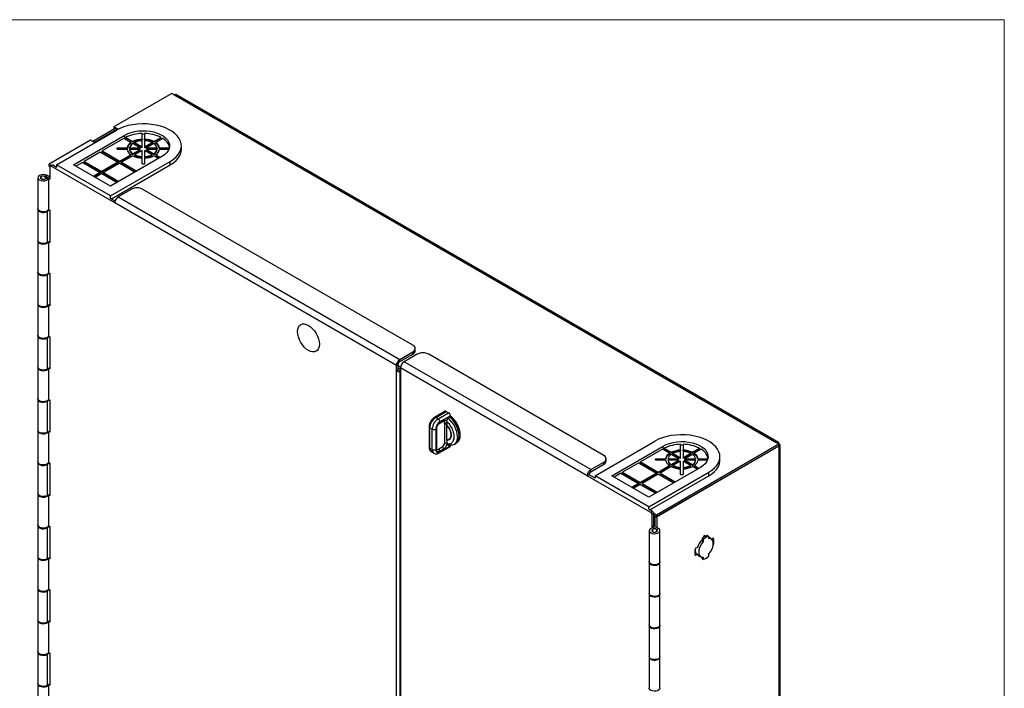
# Paper-space layout 'ECX-06WM' of a CAD drawing. Units: inches. Extents: x 2.6 to 85, y 1.7 to 65.5.
# Drawn here: x 61.8 to 85, y 49.7 to 65.5 of the extents above; entities that cross this region are included whole.
import ezdxf

# ---------------------------------------------------------------- set-up
doc = ezdxf.new("R2010")
doc.units = ezdxf.units.IN
doc.header["$MEASUREMENT"] = 0

psp = doc.layouts.new('ECX-06WM')

# ---------------------------------------------------------------- linework, layer by layer
at = {"color": 7, "linetype": 'Continuous', "lineweight": 18, "ltscale": 8}
for p in [(2.639, 65.537), (85.039, 3.137)]:
    psp.add_line(p, (85.039, 65.537), dxfattribs=at)
at = {"color": 7, "linetype": 'Continuous', "lineweight": 25, "ltscale": 8}
for p, q in [((65.353, 63.794), (63.983, 63.003)), ((65.4, 63.766), (65.353, 63.794)), ((65.4, 63.766), (79.662, 55.533)), ((79.699, 55.542), (65.452, 63.766)), ((62.629, 62.105), (64.044, 62.921)), ((63.484, 62.664), (64.015, 62.97)), ((63.527, 62.64), (64.057, 62.946)), ((64.082, 62.946), (63.53, 62.627)), ((64.082, 62.946), (63.983, 63.003)), ((63.983, 63.003), (63.983, 62.954)), ((63.985, 62.953), (63.983, 62.954)), ((64.057, 62.946), (64.015, 62.97)), ((64.057, 62.946), (64.057, 62.932)), ((63.431, 62.685), (62.454, 62.121)), ((63.025, 62.105), (64.242, 62.807)), ((63.53, 62.627), (63.431, 62.685)), ((63.484, 62.66), (63.479, 62.657)), ((63.484, 62.654), (63.484, 62.664)), ((63.527, 62.64), (63.484, 62.664)), ((63.527, 62.63), (63.527, 62.64)), ((64.242, 62.742), (63.705, 62.432)), ((64.387, 62.634), (64.221, 62.729)), ((64.242, 62.742), (64.242, 62.807)), ((64.263, 62.733), (64.263, 62.754)), ((64.263, 62.754), (64.429, 62.658)), ((64.429, 62.638), (64.263, 62.733)), ((64.387, 62.634), (64.387, 62.613)), ((64.429, 62.638), (64.429, 62.658)), ((64.472, 62.634), (64.65, 62.53)), ((64.472, 62.613), (64.472, 62.634)), ((64.65, 62.711), (64.65, 62.846)), ((64.65, 62.711), (64.65, 62.691)), ((64.65, 62.53), (64.65, 62.676)), ((64.71, 62.846), (64.71, 62.711)), ((64.71, 62.691), (64.71, 62.711)), ((64.71, 62.676), (64.71, 62.53)), ((64.71, 62.53), (64.889, 62.634)), ((64.889, 62.634), (64.889, 62.613)), ((64.931, 62.658), (65.097, 62.754)), ((65.097, 62.733), (64.931, 62.638)), ((64.931, 62.658), (64.931, 62.638)), ((65.139, 62.729), (64.974, 62.634)), ((64.974, 62.613), (64.974, 62.634)), ((65.097, 62.754), (65.097, 62.733)), ((63.662, 62.407), (63.28, 62.187)), ((63.662, 62.407), (64.08, 62.167)), ((63.68, 62.397), (63.705, 62.411)), ((63.705, 62.411), (63.705, 62.432)), ((63.705, 62.432), (64.122, 62.191)), ((64.122, 62.171), (63.705, 62.411)), ((64.061, 62.506), (64.295, 62.506)), ((64.061, 62.486), (64.061, 62.506)), ((64.295, 62.486), (64.061, 62.486)), ((64.295, 62.471), (64.061, 62.471)), ((64.295, 62.486), (64.295, 62.506)), ((64.355, 62.506), (64.608, 62.506)), ((64.355, 62.486), (64.355, 62.506)), ((64.608, 62.486), (64.355, 62.486)), ((64.608, 62.471), (64.355, 62.471)), ((64.355, 62.471), (64.355, 62.451)), ((64.608, 62.506), (64.429, 62.609)), ((64.429, 62.368), (64.608, 62.471)), ((64.608, 62.451), (64.429, 62.348)), ((64.65, 62.51), (64.472, 62.613)), ((64.65, 62.447), (64.472, 62.344)), ((64.608, 62.486), (64.608, 62.506)), ((64.608, 62.451), (64.608, 62.471)), ((64.65, 62.51), (64.65, 62.53)), ((64.65, 62.301), (64.65, 62.447)), ((64.889, 62.613), (64.71, 62.51)), ((64.71, 62.53), (64.71, 62.51)), ((64.889, 62.344), (64.71, 62.447)), ((64.71, 62.447), (64.71, 62.301)), ((64.931, 62.609), (64.753, 62.506)), ((64.753, 62.486), (64.753, 62.506)), ((64.753, 62.506), (65.005, 62.506)), ((65.005, 62.486), (64.753, 62.486)), ((64.753, 62.451), (64.753, 62.471)), ((64.753, 62.471), (64.931, 62.368)), ((65.005, 62.471), (64.753, 62.471)), ((64.931, 62.348), (64.753, 62.451)), ((65.005, 62.506), (65.005, 62.486)), ((65.005, 62.451), (65.005, 62.471)), ((65.065, 62.506), (65.294, 62.506)), ((65.065, 62.506), (65.065, 62.486)), ((65.289, 62.486), (65.065, 62.486)), ((65.283, 62.471), (65.065, 62.471)), ((65.58, 62.468), (65.58, 62.554)), ((63.255, 62.152), (63.28, 62.166)), ((63.28, 62.166), (63.28, 62.187)), ((63.28, 62.187), (63.697, 61.946)), ((63.697, 61.925), (63.28, 62.166)), ((64.08, 62.167), (63.697, 61.946)), ((65.118, 62.301), (63.902, 61.599)), ((63.902, 61.37), (65.316, 62.187)), ((64.08, 62.167), (64.08, 62.146)), ((64.122, 62.191), (64.387, 62.344)), ((64.387, 62.323), (64.122, 62.171)), ((64.122, 62.191), (64.122, 62.171)), ((64.429, 62.319), (64.165, 62.167)), ((64.165, 62.167), (64.525, 61.958)), ((64.165, 62.167), (64.165, 62.146)), ((64.387, 62.323), (64.387, 62.344)), ((64.429, 62.348), (64.429, 62.368)), ((64.472, 62.344), (64.472, 62.323)), ((64.65, 62.281), (64.65, 62.301)), ((64.65, 62.131), (64.65, 62.266)), ((64.71, 62.301), (64.71, 62.281)), ((64.71, 62.266), (64.71, 62.131)), ((64.889, 62.323), (64.889, 62.344)), ((64.931, 62.368), (64.931, 62.348)), ((65.041, 62.256), (64.931, 62.319)), ((64.974, 62.344), (64.974, 62.323)), ((64.974, 62.344), (65.083, 62.28)), ((65.065, 62.27), (64.974, 62.323)), ((65.316, 62.101), (65.316, 62.187)), ((62.454, 62.121), (62.509, 62.089)), ((62.454, 62.072), (62.454, 62.121)), ((62.454, 62.072), (62.472, 62.061)), ((62.471, 62.054), (62.471, 62.062)), ((62.471, 62.054), (62.471, 61.765)), ((62.522, 62.097), (62.48, 62.072)), ((62.542, 62.095), (62.499, 62.071)), ((64.003, 61.203), (62.499, 62.071)), ((62.629, 62.044), (62.542, 62.095)), ((62.629, 62.105), (62.629, 62.044)), ((63.902, 61.37), (62.629, 62.105)), ((63.902, 61.599), (63.025, 62.105)), ((63.238, 62.162), (63.082, 62.072)), ((63.238, 62.162), (63.655, 61.921)), ((63.697, 61.925), (64.08, 62.146)), ((63.697, 61.946), (63.697, 61.925)), ((64.122, 62.142), (63.74, 61.921)), ((63.924, 61.297), (65.316, 62.101)), ((64.122, 62.142), (64.483, 61.934)), ((64.507, 61.948), (64.165, 62.146)), ((62.189, 61.8), (62.189, 61.065)), ((62.255, 61.816), (62.255, 61.783)), ((62.259, 61.805), (62.281, 61.773)), ((62.259, 61.779), (62.259, 61.805)), ((62.281, 61.767), (62.281, 61.773)), ((62.374, 61.794), (62.352, 61.826)), ((62.406, 61.852), (62.364, 61.827)), ((62.471, 61.765), (62.364, 61.827)), ((62.364, 61.827), (62.364, 61.808)), ((62.377, 61.783), (62.377, 61.784)), ((62.381, 61.79), (62.439, 61.781)), ((62.471, 61.814), (62.406, 61.852)), ((62.439, 61.781), (62.439, 61.046)), ((63.655, 61.921), (63.499, 61.831)), ((63.517, 61.821), (63.655, 61.901)), ((63.697, 61.897), (63.542, 61.807)), ((63.655, 61.921), (63.655, 61.901)), ((63.697, 61.897), (64.058, 61.689)), ((63.74, 61.921), (64.1, 61.713)), ((63.74, 61.921), (63.74, 61.901)), ((64.083, 61.703), (63.74, 61.901)), ((64.393, 61.525), (64.087, 61.348)), ((71.054, 57.841), (64.671, 61.525)), ((63.902, 61.31), (63.902, 61.37)), ((64.01, 61.247), (63.902, 61.31)), ((64.087, 61.348), (70.747, 57.503)), ((62.189, 61.052), (62.189, 60.317)), ((62.406, 61), (62.394, 61.007)), ((62.465, 61.034), (62.406, 61)), ((62.439, 61.049), (62.471, 61.03)), ((62.471, 61.03), (62.471, 60.269)), ((70.663, 57.358), (64.003, 61.203)), ((62.406, 61), (62.406, 60.265)), ((62.189, 60.304), (62.189, 59.569)), ((62.406, 60.265), (62.471, 60.302)), ((62.439, 60.284), (62.439, 59.55)), ((62.471, 60.269), (62.443, 60.286)), ((62.189, 59.556), (62.189, 58.821)), ((62.406, 59.504), (62.394, 59.511)), ((62.465, 59.538), (62.406, 59.504)), ((62.406, 59.504), (62.406, 58.769)), ((62.439, 59.553), (62.471, 59.534)), ((62.471, 59.534), (62.471, 58.773)), ((62.189, 58.808), (62.189, 58.073)), ((62.406, 58.769), (62.471, 58.806)), ((62.439, 58.788), (62.439, 58.054)), ((62.471, 58.773), (62.443, 58.79)), ((62.189, 58.06), (62.189, 57.325)), ((62.406, 58.008), (62.394, 58.015)), ((62.465, 58.042), (62.406, 58.008)), ((62.406, 58.008), (62.406, 57.273)), ((62.439, 58.057), (62.471, 58.038)), ((62.471, 58.038), (62.471, 57.277)), ((71.111, 57.711), (71.111, 57.76)), ((70.747, 57.503), (71.054, 57.68)), ((70.747, 57.454), (71.054, 57.631)), ((71.152, 57.624), (70.845, 57.447)), ((71.054, 57.631), (71.054, 57.68)), ((75.568, 55.235), (71.43, 57.624)), ((62.189, 57.312), (62.189, 56.577)), ((62.406, 57.273), (62.471, 57.311)), ((62.439, 57.292), (62.439, 56.558)), ((62.471, 57.277), (62.443, 57.294)), ((70.706, 57.382), (70.663, 57.358)), ((70.663, 57.235), (70.663, 57.358)), ((70.706, 57.259), (70.706, 57.382)), ((70.706, 57.357), (70.763, 57.324)), ((70.706, 57.308), (70.761, 57.276)), ((70.747, 57.454), (70.747, 57.503)), ((70.761, 57.301), (70.761, 37.972)), ((75.178, 54.751), (70.761, 57.301)), ((75.262, 54.897), (70.845, 57.447)), ((70.706, 57.259), (70.663, 57.235)), ((70.666, 57.233), (70.663, 57.235)), ((70.666, 57.233), (70.709, 57.257)), ((70.666, 38.15), (70.666, 57.233)), ((70.709, 57.257), (70.706, 57.259)), ((70.751, 57.213), (70.751, 57.247)), ((70.761, 57.247), (70.751, 57.247)), ((70.751, 38.13), (70.751, 57.213)), ((70.761, 57.213), (70.751, 57.213)), ((62.189, 56.564), (62.189, 55.829)), ((62.406, 56.512), (62.394, 56.519)), ((62.465, 56.546), (62.406, 56.512)), ((62.406, 56.512), (62.406, 55.777)), ((62.439, 56.561), (62.471, 56.543)), ((62.471, 56.543), (62.471, 55.782)), ((71.815, 56.277), (71.565, 56.133)), ((71.594, 56.13), (71.845, 56.274)), ((71.65, 56.098), (71.594, 56.13)), ((71.624, 56.167), (71.645, 56.179)), ((71.676, 56.197), (71.634, 56.173)), ((71.65, 56.098), (71.9, 56.242)), ((71.687, 56.203), (71.676, 56.197)), ((71.942, 56.17), (71.692, 56.025)), ((71.845, 56.274), (71.9, 56.242)), ((71.859, 56.056), (71.909, 56.143)), ((71.909, 56.143), (71.942, 56.162)), ((71.942, 56.162), (71.942, 56.17)), ((71.438, 55.913), (71.438, 55.431)), ((71.511, 55.857), (71.455, 55.889)), ((71.455, 55.406), (71.455, 55.889)), ((71.62, 55.398), (71.62, 55.881)), ((71.684, 55.991), (71.767, 56.039)), ((71.692, 56.009), (71.775, 56.057)), ((71.803, 56.009), (71.803, 55.527)), ((71.859, 56.009), (71.859, 56.056)), ((71.859, 56.009), (71.859, 55.943)), ((71.859, 55.943), (71.86, 55.944)), ((71.859, 55.6), (71.859, 55.936)), ((62.189, 55.816), (62.189, 55.081)), ((62.406, 55.777), (62.471, 55.815)), ((62.439, 55.796), (62.439, 55.062)), ((62.471, 55.782), (62.443, 55.798)), ((71.511, 55.374), (71.511, 55.857)), ((71.594, 55.857), (71.594, 55.374)), ((71.608, 55.382), (71.608, 55.865)), ((71.747, 55.431), (71.664, 55.382)), ((71.679, 55.291), (71.93, 55.436)), ((71.692, 55.318), (71.942, 55.463)), ((71.864, 55.596), (71.859, 55.593)), ((71.859, 55.593), (71.859, 55.527)), ((71.859, 55.48), (71.859, 55.527)), ((71.909, 55.451), (71.859, 55.48)), ((71.942, 55.471), (71.909, 55.451)), ((71.942, 55.471), (71.937, 55.474)), ((71.942, 55.463), (71.942, 55.471)), ((72.033, 55.631), (72.003, 55.613)), ((72.028, 55.491), (72.069, 55.516)), ((72.095, 55.535), (72.095, 55.535)), ((75.363, 54.754), (76.777, 55.57)), ((75.759, 54.754), (76.975, 55.456)), ((76.812, 53.832), (79.71, 55.506)), ((76.812, 53.783), (79.71, 55.457)), ((79.71, 55.451), (76.829, 53.788)), ((76.975, 55.391), (76.975, 55.456)), ((77.384, 55.36), (77.384, 55.495)), ((77.444, 55.495), (77.444, 55.36)), ((79.71, 55.506), (79.662, 55.533)), ((79.71, 55.451), (79.705, 55.454)), ((79.71, 55.457), (79.71, 55.506)), ((79.71, 55.451), (79.71, 36.282)), ((79.736, 36.327), (79.736, 55.478)), ((71.511, 55.374), (71.455, 55.406)), ((71.496, 55.316), (71.552, 55.284)), ((71.62, 55.398), (71.62, 55.399)), ((71.775, 55.382), (71.692, 55.334)), ((76.975, 55.391), (76.439, 55.081)), ((77.12, 55.283), (76.955, 55.378)), ((76.997, 55.382), (76.997, 55.403)), ((76.997, 55.403), (77.163, 55.307)), ((77.163, 55.287), (76.997, 55.382)), ((77.12, 55.283), (77.12, 55.262)), ((77.163, 55.287), (77.163, 55.307)), ((77.341, 55.155), (77.163, 55.258)), ((77.205, 55.283), (77.384, 55.179)), ((77.205, 55.262), (77.205, 55.283)), ((77.384, 55.159), (77.205, 55.262)), ((77.384, 55.36), (77.384, 55.34)), ((77.384, 55.179), (77.384, 55.325)), ((77.444, 55.34), (77.444, 55.36)), ((77.444, 55.325), (77.444, 55.179)), ((77.444, 55.179), (77.622, 55.283)), ((77.622, 55.262), (77.444, 55.159)), ((77.665, 55.258), (77.486, 55.155)), ((77.622, 55.283), (77.622, 55.262)), ((77.665, 55.307), (77.83, 55.403)), ((77.83, 55.382), (77.665, 55.287)), ((77.665, 55.307), (77.665, 55.287)), ((77.873, 55.378), (77.707, 55.283)), ((77.707, 55.262), (77.707, 55.283)), ((77.83, 55.403), (77.83, 55.382)), ((78.314, 55.117), (78.314, 55.203)), ((62.189, 55.068), (62.189, 54.333)), ((62.406, 55.016), (62.394, 55.023)), ((62.465, 55.05), (62.406, 55.016)), ((62.406, 55.016), (62.406, 54.281)), ((62.439, 55.065), (62.471, 55.047)), ((62.471, 55.047), (62.471, 54.286)), ((75.262, 54.897), (75.568, 55.074)), ((75.262, 54.848), (75.568, 55.025)), ((75.568, 55.025), (75.568, 55.074)), ((75.626, 55.105), (75.626, 55.154)), ((76.396, 55.056), (76.014, 54.836)), ((76.396, 55.056), (76.813, 54.816)), ((76.414, 55.046), (76.439, 55.06)), ((76.439, 55.06), (76.439, 55.081)), ((76.439, 55.081), (76.856, 54.84)), ((76.856, 54.82), (76.439, 55.06)), ((77.852, 54.95), (76.636, 54.248)), ((76.795, 55.155), (77.029, 55.155)), ((76.795, 55.135), (76.795, 55.155)), ((77.029, 55.135), (76.795, 55.135)), ((77.029, 55.12), (76.795, 55.12)), ((76.856, 54.84), (77.12, 54.993)), ((77.12, 54.972), (76.856, 54.82)), ((77.163, 54.968), (76.898, 54.816)), ((77.029, 55.135), (77.029, 55.155)), ((77.089, 55.155), (77.341, 55.155)), ((77.089, 55.135), (77.089, 55.155)), ((77.341, 55.135), (77.089, 55.135)), ((77.341, 55.12), (77.089, 55.12)), ((77.089, 55.12), (77.089, 55.1)), ((77.12, 54.972), (77.12, 54.993)), ((77.163, 55.017), (77.341, 55.12)), ((77.341, 55.1), (77.163, 54.997)), ((77.163, 54.997), (77.163, 55.017)), ((77.384, 55.096), (77.205, 54.993)), ((77.205, 54.993), (77.205, 54.972)), ((77.341, 55.135), (77.341, 55.155)), ((77.341, 55.1), (77.341, 55.12)), ((77.384, 55.159), (77.384, 55.179)), ((77.384, 54.95), (77.384, 55.096)), ((77.384, 54.93), (77.384, 54.95)), ((77.444, 55.179), (77.444, 55.159)), ((77.622, 54.993), (77.444, 55.096)), ((77.444, 55.096), (77.444, 54.95)), ((77.444, 54.95), (77.444, 54.93)), ((77.486, 55.155), (77.739, 55.155)), ((77.486, 55.135), (77.486, 55.155)), ((77.739, 55.135), (77.486, 55.135)), ((77.486, 55.1), (77.486, 55.12)), ((77.486, 55.12), (77.665, 55.017)), ((77.739, 55.12), (77.486, 55.12)), ((77.665, 54.997), (77.486, 55.1)), ((77.622, 54.972), (77.622, 54.993)), ((77.665, 55.017), (77.665, 54.997)), ((77.774, 54.905), (77.665, 54.968)), ((77.707, 54.993), (77.817, 54.929)), ((77.707, 54.993), (77.707, 54.972)), ((77.799, 54.919), (77.707, 54.972)), ((77.739, 55.155), (77.739, 55.135)), ((77.739, 55.1), (77.739, 55.12)), ((77.799, 55.155), (78.028, 55.155)), ((77.799, 55.155), (77.799, 55.135)), ((78.022, 55.135), (77.799, 55.135)), ((78.017, 55.12), (77.799, 55.12)), ((75.22, 54.776), (75.178, 54.751)), ((76.681, 53.883), (75.178, 54.751)), ((75.363, 54.693), (75.22, 54.776)), ((75.262, 54.848), (75.262, 54.897)), ((75.363, 54.754), (75.363, 54.693)), ((76.636, 54.019), (75.363, 54.754)), ((76.636, 54.248), (75.759, 54.754)), ((75.971, 54.811), (75.816, 54.721)), ((75.971, 54.811), (76.388, 54.57)), ((75.989, 54.801), (76.014, 54.815)), ((76.014, 54.836), (76.431, 54.595)), ((76.014, 54.815), (76.014, 54.836)), ((76.431, 54.574), (76.014, 54.815)), ((76.813, 54.816), (76.431, 54.595)), ((76.431, 54.574), (76.813, 54.795)), ((76.856, 54.791), (76.473, 54.57)), ((76.636, 54.019), (78.05, 54.836)), ((76.658, 53.946), (78.05, 54.75)), ((76.813, 54.816), (76.813, 54.795)), ((76.856, 54.84), (76.856, 54.82)), ((76.856, 54.791), (77.216, 54.583)), ((76.898, 54.816), (77.259, 54.607)), ((76.898, 54.816), (76.898, 54.795)), ((77.241, 54.597), (76.898, 54.795)), ((77.384, 54.78), (77.384, 54.915)), ((77.444, 54.915), (77.444, 54.78)), ((78.05, 54.75), (78.05, 54.836)), ((76.388, 54.57), (76.233, 54.48)), ((76.251, 54.47), (76.388, 54.55)), ((76.431, 54.546), (76.275, 54.456)), ((76.388, 54.57), (76.388, 54.55)), ((76.431, 54.595), (76.431, 54.574)), ((76.431, 54.546), (76.792, 54.338)), ((76.473, 54.57), (76.834, 54.362)), ((76.473, 54.57), (76.473, 54.55)), ((76.816, 54.352), (76.473, 54.55)), ((62.189, 54.32), (62.189, 53.585)), ((62.406, 54.281), (62.471, 54.319)), ((62.439, 54.3), (62.439, 53.566)), ((62.471, 54.286), (62.443, 54.302)), ((76.636, 53.959), (76.636, 54.019)), ((76.724, 53.908), (76.636, 53.959)), ((76.681, 53.883), (76.724, 53.908)), ((76.751, 53.86), (76.709, 53.835)), ((76.709, 53.546), (76.709, 53.835)), ((76.751, 53.868), (76.812, 53.832)), ((76.751, 53.57), (76.751, 53.86)), ((76.751, 53.818), (76.812, 53.783)), ((76.786, 53.55), (76.786, 53.798)), ((76.812, 53.783), (76.812, 53.832)), ((76.824, 53.79), (76.829, 53.788)), ((76.829, 53.526), (76.829, 53.788)), ((62.189, 53.572), (62.189, 52.837)), ((62.465, 53.554), (62.406, 53.52)), ((62.439, 53.569), (62.471, 53.551)), ((76.751, 53.57), (76.709, 53.546)), ((76.786, 53.592), (76.751, 53.572)), ((76.859, 53.508), (76.751, 53.57)), ((76.77, 53.572), (76.764, 53.563)), ((76.786, 53.582), (76.77, 53.572)), ((76.782, 53.56), (76.786, 53.567)), ((76.782, 53.56), (76.786, 53.559)), ((62.406, 53.52), (62.394, 53.527)), ((62.406, 53.52), (62.406, 52.785)), ((62.471, 53.551), (62.471, 52.79)), ((76.641, 53.456), (76.641, 52.721)), ((76.817, 53.484), (76.709, 53.546)), ((76.719, 53.474), (76.718, 53.439)), ((76.718, 53.43), (76.718, 53.439)), ((76.751, 53.494), (76.736, 53.527)), ((76.859, 53.508), (76.817, 53.484)), ((76.817, 53.483), (76.817, 53.484)), ((76.818, 53.439), (76.819, 53.473)), ((76.818, 53.43), (76.818, 53.439)), ((76.819, 53.43), (76.819, 53.473)), ((76.896, 52.721), (76.896, 53.456)), ((77.963, 53.339), (77.929, 53.319)), ((77.929, 53.319), (77.929, 53.306)), ((77.963, 53.327), (77.963, 53.339)), ((78.027, 53.335), (78.053, 53.32)), ((78.053, 53.271), (78.053, 53.32)), ((77.893, 53.269), (77.893, 53.258)), ((77.893, 53.258), (77.919, 53.243)), ((77.893, 53.258), (77.893, 53.209)), ((77.893, 53.209), (77.919, 53.194)), ((77.919, 53.243), (77.919, 53.194)), ((77.928, 53.305), (77.928, 53.297)), ((78.109, 53.26), (78.053, 53.292)), ((78.16, 53.275), (78.12, 53.252)), ((78.125, 53.255), (78.125, 53.248)), ((78.157, 53.116), (78.16, 53.114)), ((78.157, 53.113), (78.16, 53.114)), ((77.723, 52.911), (77.74, 52.921)), ((77.783, 53.058), (77.732, 53.029)), ((77.732, 52.868), (77.783, 52.897)), ((77.74, 52.921), (77.783, 52.897)), ((77.796, 52.875), (77.864, 52.836)), ((77.801, 52.87), (77.809, 52.868)), ((78.053, 52.854), (78.053, 52.903)), ((62.189, 52.824), (62.189, 52.089)), ((62.406, 52.785), (62.471, 52.823)), ((62.439, 52.804), (62.439, 52.07)), ((62.471, 52.79), (62.443, 52.806)), ((76.641, 52.708), (76.641, 51.974)), ((76.896, 51.974), (76.896, 52.708)), ((77.893, 52.826), (77.893, 52.791)), ((77.893, 52.791), (77.919, 52.776)), ((77.919, 52.825), (77.919, 52.776)), ((62.189, 52.076), (62.189, 51.341)), ((62.406, 52.024), (62.394, 52.031)), ((62.465, 52.058), (62.406, 52.024)), ((62.406, 52.024), (62.406, 51.289)), ((62.439, 52.073), (62.471, 52.055)), ((62.471, 52.055), (62.471, 51.294)), ((76.641, 51.96), (76.641, 51.226)), ((76.896, 51.226), (76.896, 51.96)), ((62.189, 51.328), (62.189, 50.593)), ((62.406, 51.289), (62.471, 51.327)), ((62.439, 51.308), (62.439, 50.574)), ((62.471, 51.294), (62.443, 51.31)), ((76.641, 51.213), (76.641, 50.478)), ((76.896, 50.478), (76.896, 51.213)), ((62.189, 50.58), (62.189, 49.846)), ((62.406, 50.528), (62.394, 50.535)), ((62.465, 50.562), (62.406, 50.528)), ((62.406, 50.528), (62.406, 49.793)), ((62.439, 50.577), (62.471, 50.559)), ((62.471, 50.559), (62.471, 49.798)), ((76.641, 50.465), (76.641, 49.73)), ((76.896, 49.73), (76.896, 50.465)), ((62.189, 49.832), (62.189, 49.098)), ((62.406, 49.793), (62.471, 49.831)), ((62.439, 49.813), (62.439, 49.079)), ((62.471, 49.798), (62.443, 49.814))]:
    psp.add_line(p, q, dxfattribs=at)
at = {"color": 7, "linetype": 'Continuous', "lineweight": 25, "ltscale": 8, "flags": 128}
for points in [[(65.316, 62.187), (65.391, 62.236), (65.455, 62.29), (65.506, 62.348), (65.544, 62.409), (65.569, 62.473), (65.58, 62.538), (65.576, 62.603), (65.558, 62.667), (65.527, 62.73), (65.482, 62.79), (65.424, 62.846), (65.355, 62.898), (65.275, 62.944), (65.186, 62.984), (65.089, 63.017), (64.985, 63.043), (64.876, 63.061), (64.765, 63.071), (64.652, 63.073), (64.539, 63.067), (64.429, 63.053), (64.323, 63.031), (64.222, 63.001), (64.128, 62.965), (64.044, 62.921)], [(64.242, 62.807), (64.312, 62.842), (64.39, 62.87), (64.475, 62.892), (64.565, 62.906), (64.657, 62.912), (64.749, 62.91), (64.841, 62.9), (64.928, 62.882), (65.01, 62.857), (65.084, 62.825), (65.15, 62.787), (65.205, 62.744), (65.248, 62.697), (65.279, 62.647), (65.296, 62.594), (65.3, 62.541), (65.289, 62.487), (65.265, 62.436), (65.228, 62.387), (65.179, 62.341), (65.118, 62.301)], [(64.061, 62.486), (64.06, 62.481), (64.06, 62.478)], [(65.316, 62.101), (65.391, 62.15), (65.455, 62.204), (65.506, 62.262), (65.544, 62.323), (65.569, 62.387), (65.58, 62.452), (65.58, 62.468)], [(62.406, 61.852), (62.37, 61.866), (62.327, 61.873), (62.283, 61.871), (62.243, 61.86), (62.212, 61.842), (62.193, 61.819), (62.189, 61.793), (62.201, 61.769), (62.226, 61.748), (62.262, 61.733), (62.305, 61.726), (62.349, 61.729), (62.389, 61.739), (62.421, 61.757), (62.439, 61.781)], [(62.364, 61.827), (62.341, 61.836), (62.315, 61.839), (62.289, 61.835), (62.267, 61.826), (62.253, 61.813), (62.249, 61.797), (62.256, 61.782), (62.273, 61.77), (62.296, 61.762), (62.323, 61.761), (62.349, 61.766), (62.369, 61.776), (62.381, 61.79)], [(62.259, 61.805), (62.255, 61.816), (62.26, 61.827), (62.271, 61.837), (62.287, 61.843), (62.306, 61.845), (62.325, 61.842), (62.341, 61.836), (62.352, 61.826)], [(62.374, 61.794), (62.377, 61.783), (62.373, 61.772), (62.362, 61.763), (62.345, 61.757), (62.326, 61.755), (62.307, 61.757), (62.291, 61.764), (62.281, 61.773)], [(62.439, 61.046), (62.421, 61.023), (62.389, 61.004), (62.349, 60.994), (62.305, 60.991), (62.262, 60.998), (62.226, 61.013), (62.201, 61.034), (62.189, 61.058), (62.189, 61.065)], [(62.189, 61.058), (62.189, 61.058), (62.193, 61.033), (62.212, 61.009), (62.243, 60.991), (62.283, 60.981), (62.327, 60.978), (62.37, 60.985), (62.406, 61)], [(62.406, 60.265), (62.37, 60.25), (62.327, 60.243), (62.283, 60.246), (62.243, 60.257), (62.212, 60.275), (62.193, 60.298), (62.189, 60.317)], [(62.189, 60.31), (62.189, 60.297), (62.201, 60.273), (62.226, 60.252), (62.262, 60.237), (62.305, 60.23), (62.349, 60.233), (62.389, 60.243), (62.421, 60.262), (62.439, 60.285)], [(62.439, 59.55), (62.421, 59.527), (62.389, 59.509), (62.349, 59.498), (62.305, 59.496), (62.262, 59.502), (62.226, 59.517), (62.201, 59.538), (62.189, 59.562), (62.189, 59.569)], [(62.189, 59.562), (62.189, 59.562), (62.193, 59.537), (62.212, 59.514), (62.243, 59.496), (62.283, 59.485), (62.327, 59.482), (62.37, 59.489), (62.406, 59.504)], [(62.406, 58.769), (62.37, 58.754), (62.327, 58.748), (62.283, 58.75), (62.243, 58.761), (62.212, 58.779), (62.193, 58.802), (62.189, 58.821)], [(62.189, 58.814), (62.189, 58.801), (62.201, 58.777), (62.226, 58.756), (62.262, 58.741), (62.305, 58.735), (62.349, 58.737), (62.389, 58.748), (62.421, 58.766), (62.439, 58.789)], [(68.486, 58.343), (68.534, 58.333), (68.584, 58.309), (68.635, 58.275), (68.683, 58.23), (68.728, 58.177), (68.767, 58.117), (68.799, 58.054), (68.822, 57.988), (68.837, 57.924), (68.842, 57.863), (68.837, 57.808), (68.823, 57.761), (68.799, 57.723), (68.767, 57.696), (68.728, 57.682), (68.683, 57.68), (68.635, 57.691), (68.585, 57.714), (68.534, 57.749), (68.486, 57.794), (68.442, 57.847), (68.403, 57.907), (68.371, 57.97), (68.347, 58.035), (68.332, 58.099), (68.327, 58.16), (68.332, 58.216), (68.347, 58.263), (68.37, 58.301), (68.402, 58.327), (68.441, 58.342), (68.486, 58.343)], [(62.439, 58.054), (62.421, 58.031), (62.389, 58.013), (62.349, 58.002), (62.305, 58), (62.262, 58.006), (62.226, 58.021), (62.201, 58.042), (62.189, 58.067), (62.189, 58.073)], [(62.189, 58.066), (62.189, 58.066), (62.193, 58.041), (62.212, 58.018), (62.243, 58), (62.283, 57.989), (62.327, 57.987), (62.37, 57.993), (62.406, 58.008)], [(62.406, 57.273), (62.37, 57.258), (62.327, 57.252), (62.283, 57.254), (62.243, 57.265), (62.212, 57.283), (62.193, 57.306), (62.189, 57.325)], [(62.189, 57.318), (62.189, 57.306), (62.201, 57.281), (62.226, 57.26), (62.262, 57.245), (62.305, 57.239), (62.349, 57.241), (62.389, 57.252), (62.421, 57.27), (62.439, 57.293)], [(62.439, 56.558), (62.421, 56.535), (62.389, 56.517), (62.349, 56.506), (62.305, 56.504), (62.262, 56.51), (62.226, 56.525), (62.201, 56.546), (62.189, 56.571), (62.189, 56.577)], [(62.189, 56.571), (62.189, 56.57), (62.193, 56.545), (62.212, 56.522), (62.243, 56.504), (62.283, 56.493), (62.327, 56.491), (62.37, 56.497), (62.406, 56.512)], [(72.067, 55.519), (72.072, 55.522), (72.105, 55.551), (72.129, 55.591), (72.143, 55.641), (72.148, 55.698), (72.143, 55.761), (72.128, 55.828), (72.104, 55.895), (72.072, 55.962), (72.032, 56.024), (71.987, 56.08), (71.937, 56.129), (71.915, 56.146)], [(72.095, 55.535), (72.1, 55.538), (72.133, 55.567), (72.157, 55.607), (72.171, 55.657), (72.176, 55.714), (72.171, 55.777), (72.156, 55.844), (72.132, 55.912), (72.1, 55.978), (72.06, 56.04), (72.014, 56.097), (71.965, 56.145), (71.942, 56.163)], [(62.406, 55.777), (62.37, 55.762), (62.327, 55.756), (62.283, 55.758), (62.243, 55.769), (62.212, 55.787), (62.193, 55.81), (62.189, 55.829)], [(62.189, 55.823), (62.189, 55.81), (62.201, 55.785), (62.226, 55.764), (62.262, 55.749), (62.305, 55.743), (62.349, 55.745), (62.389, 55.756), (62.421, 55.774), (62.439, 55.797)], [(72.109, 55.672), (72.104, 55.614), (72.089, 55.564), (72.065, 55.523), (72.032, 55.494), (71.992, 55.477), (71.947, 55.473), (71.897, 55.482), (71.859, 55.496)], [(78.05, 54.836), (78.125, 54.885), (78.188, 54.938), (78.24, 54.997), (78.278, 55.058), (78.303, 55.122), (78.313, 55.187), (78.31, 55.252), (78.292, 55.316), (78.261, 55.379), (78.216, 55.439), (78.158, 55.495), (78.089, 55.547), (78.009, 55.593), (77.92, 55.633), (77.822, 55.666), (77.719, 55.692), (77.61, 55.71), (77.498, 55.72), (77.386, 55.722), (77.273, 55.716), (77.163, 55.702), (77.056, 55.68), (76.956, 55.65), (76.862, 55.614), (76.777, 55.57)], [(71.941, 55.633), (71.929, 55.619), (71.913, 55.607)], [(76.975, 55.456), (77.046, 55.491), (77.124, 55.519), (77.209, 55.541), (77.299, 55.555), (77.391, 55.561), (77.483, 55.559), (77.574, 55.549), (77.662, 55.531), (77.744, 55.506), (77.818, 55.474), (77.884, 55.436), (77.939, 55.393), (77.982, 55.346), (78.013, 55.296), (78.03, 55.243), (78.033, 55.19), (78.023, 55.136), (77.999, 55.085), (77.962, 55.036), (77.913, 54.99), (77.852, 54.95)], [(62.439, 55.062), (62.421, 55.039), (62.389, 55.021), (62.349, 55.01), (62.305, 55.008), (62.262, 55.014), (62.226, 55.029), (62.201, 55.05), (62.189, 55.075), (62.189, 55.081)], [(62.189, 55.075), (62.189, 55.075), (62.193, 55.049), (62.212, 55.026), (62.243, 55.008), (62.283, 54.997), (62.327, 54.995), (62.37, 55.001), (62.406, 55.016)], [(76.795, 55.135), (76.794, 55.13), (76.794, 55.127)], [(78.05, 54.75), (78.125, 54.799), (78.188, 54.853), (78.24, 54.911), (78.278, 54.972), (78.303, 55.036), (78.313, 55.101), (78.314, 55.117)], [(62.406, 54.281), (62.37, 54.267), (62.327, 54.26), (62.283, 54.262), (62.243, 54.273), (62.212, 54.291), (62.193, 54.314), (62.189, 54.333)], [(62.189, 54.327), (62.189, 54.314), (62.201, 54.289), (62.226, 54.268), (62.262, 54.253), (62.305, 54.247), (62.349, 54.249), (62.389, 54.26), (62.421, 54.278), (62.439, 54.301)], [(62.439, 53.566), (62.421, 53.543), (62.389, 53.525), (62.349, 53.514), (62.305, 53.512), (62.262, 53.519), (62.226, 53.533), (62.201, 53.554), (62.189, 53.579), (62.189, 53.585)], [(62.189, 53.579), (62.189, 53.579), (62.193, 53.553), (62.212, 53.53), (62.243, 53.512), (62.283, 53.501), (62.327, 53.499), (62.37, 53.505), (62.406, 53.52)], [(76.736, 53.527), (76.696, 53.517), (76.664, 53.499), (76.646, 53.475), (76.642, 53.45), (76.653, 53.425), (76.679, 53.404), (76.715, 53.39), (76.758, 53.383), (76.802, 53.385), (76.842, 53.396), (76.873, 53.414), (76.892, 53.437), (76.896, 53.463), (76.884, 53.487), (76.859, 53.508)], [(76.751, 53.494), (76.727, 53.487), (76.71, 53.475), (76.702, 53.46), (76.704, 53.445), (76.717, 53.431), (76.739, 53.422), (76.765, 53.417), (76.791, 53.42), (76.815, 53.428), (76.83, 53.44), (76.836, 53.456), (76.831, 53.471), (76.817, 53.484)], [(76.818, 53.439), (76.814, 53.428), (76.803, 53.418), (76.787, 53.412), (76.768, 53.41), (76.749, 53.413), (76.733, 53.419), (76.722, 53.428), (76.718, 53.439)], [(76.719, 53.474), (76.723, 53.485), (76.734, 53.494), (76.751, 53.5), (76.77, 53.503), (76.789, 53.5), (76.805, 53.494), (76.816, 53.484), (76.819, 53.473)], [(77.919, 53.194), (77.88, 53.145), (77.849, 53.09), (77.826, 53.032), (77.815, 52.975), (77.815, 52.923), (77.826, 52.88), (77.849, 52.848), (77.88, 52.829), (77.919, 52.825)], [(78.053, 52.903), (78.092, 52.951), (78.124, 53.007), (78.146, 53.065), (78.158, 53.121), (78.158, 53.173), (78.146, 53.217), (78.124, 53.249), (78.092, 53.268), (78.053, 53.271)], [(78.128, 53.245), (78.128, 53.246), (78.127, 53.256)], [(62.406, 52.785), (62.37, 52.771), (62.327, 52.764), (62.283, 52.766), (62.243, 52.777), (62.212, 52.795), (62.193, 52.818), (62.189, 52.837)], [(62.189, 52.831), (62.189, 52.818), (62.201, 52.793), (62.226, 52.772), (62.262, 52.758), (62.305, 52.751), (62.349, 52.753), (62.389, 52.764), (62.421, 52.782), (62.439, 52.805)], [(76.896, 52.721), (76.892, 52.702), (76.873, 52.679), (76.842, 52.661), (76.802, 52.65), (76.758, 52.648), (76.715, 52.655), (76.679, 52.669), (76.653, 52.69), (76.642, 52.715), (76.641, 52.721)], [(76.642, 52.715), (76.642, 52.715), (76.646, 52.689), (76.664, 52.666), (76.696, 52.648), (76.736, 52.637), (76.78, 52.635), (76.823, 52.642), (76.859, 52.656), (76.884, 52.677), (76.896, 52.702), (76.896, 52.715)], [(62.439, 52.07), (62.421, 52.047), (62.389, 52.029), (62.349, 52.018), (62.305, 52.016), (62.262, 52.023), (62.226, 52.037), (62.201, 52.058), (62.189, 52.083), (62.189, 52.089)], [(62.189, 52.083), (62.189, 52.083), (62.193, 52.057), (62.212, 52.034), (62.243, 52.016), (62.283, 52.005), (62.327, 52.003), (62.37, 52.01), (62.406, 52.024)], [(76.896, 51.974), (76.896, 51.967), (76.884, 51.942), (76.859, 51.921), (76.823, 51.907), (76.78, 51.9), (76.736, 51.902), (76.696, 51.913), (76.664, 51.931), (76.646, 51.954), (76.641, 51.974)], [(76.642, 51.967), (76.642, 51.954), (76.653, 51.929), (76.679, 51.908), (76.715, 51.894), (76.758, 51.887), (76.802, 51.889), (76.842, 51.9), (76.873, 51.918), (76.892, 51.941), (76.896, 51.967), (76.896, 51.967)], [(62.406, 51.289), (62.37, 51.275), (62.327, 51.268), (62.283, 51.27), (62.243, 51.281), (62.212, 51.299), (62.193, 51.322), (62.189, 51.341)], [(62.189, 51.335), (62.189, 51.322), (62.201, 51.297), (62.226, 51.276), (62.262, 51.262), (62.305, 51.255), (62.349, 51.257), (62.389, 51.268), (62.421, 51.286), (62.439, 51.309)], [(76.896, 51.226), (76.892, 51.207), (76.873, 51.183), (76.842, 51.165), (76.802, 51.154), (76.758, 51.152), (76.715, 51.159), (76.679, 51.174), (76.653, 51.194), (76.642, 51.219), (76.641, 51.226)], [(76.642, 51.219), (76.642, 51.219), (76.646, 51.193), (76.664, 51.17), (76.696, 51.152), (76.736, 51.141), (76.78, 51.139), (76.823, 51.146), (76.859, 51.16), (76.884, 51.181), (76.896, 51.206), (76.896, 51.219)], [(62.439, 50.574), (62.421, 50.551), (62.389, 50.533), (62.349, 50.522), (62.305, 50.52), (62.262, 50.527), (62.226, 50.541), (62.201, 50.562), (62.189, 50.587), (62.189, 50.593)], [(62.189, 50.587), (62.189, 50.587), (62.193, 50.561), (62.212, 50.538), (62.243, 50.52), (62.283, 50.509), (62.327, 50.507), (62.37, 50.514), (62.406, 50.528)], [(76.896, 50.478), (76.896, 50.471), (76.884, 50.447), (76.859, 50.426), (76.823, 50.411), (76.78, 50.404), (76.736, 50.407), (76.696, 50.417), (76.664, 50.435), (76.646, 50.459), (76.641, 50.478)], [(76.642, 50.471), (76.642, 50.458), (76.653, 50.433), (76.679, 50.413), (76.715, 50.398), (76.758, 50.391), (76.802, 50.393), (76.842, 50.404), (76.873, 50.422), (76.892, 50.446), (76.896, 50.471), (76.896, 50.471)], [(62.406, 49.793), (62.37, 49.779), (62.327, 49.772), (62.283, 49.774), (62.243, 49.785), (62.212, 49.803), (62.193, 49.826), (62.189, 49.846)], [(62.189, 49.839), (62.189, 49.826), (62.201, 49.801), (62.226, 49.78), (62.262, 49.766), (62.305, 49.759), (62.349, 49.761), (62.389, 49.772), (62.421, 49.79), (62.439, 49.813)], [(76.896, 49.73), (76.892, 49.711), (76.873, 49.687), (76.842, 49.669), (76.802, 49.659), (76.758, 49.656), (76.715, 49.663), (76.679, 49.678), (76.653, 49.699), (76.642, 49.723), (76.641, 49.73)]]:
    psp.add_lwpolyline(points, dxfattribs=at)
at = {"color": 7, "linetype": 'Continuous', "lineweight": 25, "ltscale": 64}
for centre, radius, start, end in [((64.523, 62.254), 0.563, 119.9822, 122.4437), ((64.542, 62.201), 0.601, 117.6304, 120.3822), ((64.661, 61.946), 0.901, 90.695, 116.2011), ((64.484, 62.467), 0.192, 120.2552, 168.4247), ((64.668, 62.148), 0.563, 91.8019, 115.0942), ((64.668, 62.128), 0.563, 91.8019, 115.0942), ((64.67, 62.2), 0.476, 92.3407, 114.5555), ((64.68, 61.753), 1.073, 88.3986, 91.6014), ((64.699, 61.946), 0.901, 63.7989, 89.305), ((64.692, 62.148), 0.563, 64.9058, 88.1981), ((64.692, 62.128), 0.563, 64.9058, 88.1981), ((64.691, 62.2), 0.476, 65.4445, 87.6593), ((64.877, 62.467), 0.192, 11.5753, 59.7448), ((64.817, 62.2), 0.602, 59.6205, 62.3669), ((64.989, 62.451), 0.316, 12.8981, 61.6821), ((64.267, 62.489), 0.207, 175.1985, 184.8015), ((64.484, 62.447), 0.192, 120.2552, 168.4247), ((64.484, 62.51), 0.192, 191.5753, 239.7448), ((64.514, 62.47), 0.162, 121.3436, 167.3363), ((64.514, 62.507), 0.162, 192.6637, 238.6564), ((64.514, 62.487), 0.162, 192.6637, 238.6564), ((64.847, 62.47), 0.162, 12.6637, 58.6564), ((64.847, 62.507), 0.162, 301.3436, 347.3363), ((64.847, 62.487), 0.162, 301.3436, 347.3363), ((64.877, 62.447), 0.192, 11.5753, 59.7448), ((64.877, 62.51), 0.192, 300.2552, 348.4247), ((64.668, 62.829), 0.563, 244.9058, 268.1981), ((64.67, 62.777), 0.476, 245.4445, 267.6593), ((64.67, 62.757), 0.476, 245.4445, 267.6593), ((64.691, 62.777), 0.476, 272.3407, 294.5555), ((64.691, 62.757), 0.476, 272.3407, 294.5555), ((64.692, 62.829), 0.563, 271.8019, 295.0942), ((62.488, 62.057), 0.0172, 50.7967, 189.214), ((62.53, 62.079), 0.0198, 54.3824, 114.3071), ((64.68, 63.204), 1.073, 268.3986, 271.6014), ((64.532, 61.257), 0.303, 62.6097, 117.3903), ((64.185, 61.194), 0.183, 122.6055, 177.3945), ((71.023, 57.76), 0.0859, 290.7834, 69.2166), ((71.013, 57.721), 0.099, 294.3747, 354.3052), ((71.291, 57.355), 0.303, 62.6097, 117.3903), ((70.846, 57.349), 0.183, 122.6055, 177.3945), ((70.796, 57.378), 0.0908, 122.6055, 177.3945), ((70.944, 57.293), 0.183, 122.6055, 177.3945), ((70.747, 57.384), 0.172, 241.9598, 271.1441), ((70.749, 57.333), 0.0852, 241.9598, 271.1441), ((71.757, 55.875), 0.303, 122.6055, 177.3945), ((71.577, 56.107), 0.0283, 52.7309, 116.1134), ((71.827, 56.25), 0.0297, 54.3824, 114.3071), ((71.852, 56.166), 0.0908, 2.6055, 57.3945), ((71.536, 55.665), 0.615, 2.9021, 51.7136), ((71.466, 55.915), 0.0283, 183.9943, 247.2672), ((71.813, 55.843), 0.303, 122.6055, 177.3945), ((71.601, 56.021), 0.0908, 2.6055, 57.3945), ((71.673, 56.007), 0.0188, 302.9509, 7.3658), ((71.763, 56.013), 0.0397, 354.4255, 53.777), ((71.831, 56.063), 0.0605, 242.6097, 297.3903), ((71.492, 55.64), 0.618, 2.9658, 49.8332), ((71.552, 55.937), 0.0908, 242.6097, 297.3903), ((71.957, 55.675), 0.195, 305.1831, 6.1291), ((71.467, 55.434), 0.0297, 185.6948, 245.6253), ((71.682, 55.533), 0.121, 302.6055, 357.3945), ((71.715, 55.38), 0.0605, 2.6055, 57.3944), ((71.831, 55.581), 0.0605, 242.6097, 297.3903), ((71.914, 55.459), 0.0283, 304.0564, 7.2558), ((77.395, 54.595), 0.901, 90.695, 116.2011), ((77.414, 54.402), 1.073, 88.3986, 91.6014), ((77.433, 54.595), 0.901, 63.7989, 89.305), ((71.552, 55.396), 0.097, 173.7012, 234.9867), ((71.607, 55.364), 0.097, 173.6942, 235.0626), ((71.552, 55.455), 0.0908, 242.6097, 297.3903), ((71.6, 55.4), 0.0198, 294.3747, 354.3052), ((71.641, 55.412), 0.0377, 243.5175, 307.306), ((71.662, 55.315), 0.0298, 306.0215, 5.5921), ((75.538, 55.154), 0.0859, 290.7834, 69.2166), ((77.257, 54.903), 0.563, 119.9822, 122.4437), ((77.276, 54.85), 0.601, 117.6304, 120.3822), ((77.217, 55.116), 0.192, 120.2552, 168.4247), ((77.217, 55.096), 0.192, 120.2552, 168.4247), ((77.247, 55.119), 0.162, 121.3436, 167.3363), ((77.401, 54.797), 0.563, 91.8019, 115.0942), ((77.401, 54.777), 0.563, 91.8019, 115.0942), ((77.403, 54.849), 0.476, 92.3407, 114.5555), ((77.426, 54.797), 0.563, 64.9058, 88.1981), ((77.426, 54.777), 0.563, 64.9058, 88.1981), ((77.424, 54.849), 0.476, 65.4445, 87.6593), ((77.58, 55.119), 0.162, 12.6637, 58.6564), ((77.61, 55.116), 0.192, 11.5753, 59.7448), ((77.61, 55.096), 0.192, 11.5753, 59.7448), ((77.551, 54.849), 0.602, 59.6205, 62.3669), ((77.723, 55.1), 0.316, 12.8981, 61.6821), ((75.527, 55.115), 0.099, 294.3747, 354.3052), ((77.001, 55.138), 0.207, 175.1985, 184.8015), ((77.217, 55.159), 0.192, 191.5753, 239.7448), ((77.247, 55.156), 0.162, 192.6637, 238.6564), ((77.247, 55.136), 0.162, 192.6637, 238.6564), ((77.401, 55.478), 0.563, 244.9058, 268.1981), ((77.403, 55.426), 0.476, 245.4445, 267.6593), ((77.403, 55.406), 0.476, 245.4445, 267.6593), ((77.424, 55.426), 0.476, 272.3407, 294.5555), ((77.424, 55.406), 0.476, 272.3407, 294.5555), ((77.426, 55.478), 0.563, 271.8019, 295.0942), ((77.58, 55.156), 0.162, 301.3436, 347.3363), ((77.58, 55.136), 0.162, 301.3436, 347.3363), ((77.61, 55.159), 0.192, 300.2552, 348.4247), ((75.361, 54.743), 0.183, 122.6055, 177.3945), ((75.311, 54.772), 0.0908, 122.6055, 177.3945), ((77.414, 55.853), 1.073, 268.3986, 271.6014), ((76.649, 53.832), 0.0605, 2.6055, 57.3945), ((76.691, 53.857), 0.0605, 2.6055, 57.3945), ((78.121, 53.048), 0.28, 103.9255, 136.0691), ((78.061, 53.139), 0.205, 103.6229, 114.2729), ((78.182, 52.935), 0.417, 133.7772, 162.9288), ((78.144, 52.996), 0.37, 125.4602, 132.6422), ((78.029, 53.215), 0.0857, 38.2802, 71.9136), ((77.877, 53.195), 0.293, 344.0985, 15.9015), ((78.014, 52.948), 0.293, 164.0985, 195.9015), ((77.912, 52.998), 0.182, 170.2673, 206.6117), ((77.865, 52.932), 0.0894, 203.0364, 261.0079), ((77.852, 53.048), 0.28, 283.9255, 316.0691)]:
    psp.add_arc(centre, radius, start, end, dxfattribs=at)
for centre, major_axis, ratio, start_param, end_param in [((76.772, 53.539), (-0.023, 0.0321), 0.643445, 5.524501, 6.220321), ((76.772, 53.539), (0.0297, -0.0261), 0.747154, 2.223694, 2.771771), ((76.449, 53.606), (0.354, 0.026), 0.522813, 5.87014, 5.896319), ((77.893, 53.102), (0.426, 0), 0.577382, 1.249675, 1.284494)]:
    psp.add_ellipse(centre, major_axis=major_axis, ratio=ratio, start_param=start_param, end_param=end_param, dxfattribs=at)
at = {"color": 7, "linetype": 'Continuous', "lineweight": 25, "ltscale": 8}
for points, knots in [([(65.4, 63.766), (65.41, 63.77), (65.429, 63.776), (65.445, 63.769), (65.452, 63.766)], [0, 0, 0, 0, 0.500051, 1, 1, 1, 1]), ([(71.565, 56.132), (71.564, 56.132), (71.553, 56.127), (71.536, 56.113), (71.514, 56.093), (71.493, 56.069), (71.481, 56.049), (71.474, 56.038)], [0, 0, 0, 0, 0.03456, 0.299476, 0.497488, 0.71445, 1, 1, 1, 1]), ([(71.474, 56.038), (71.466, 56.023), (71.455, 56.002), (71.445, 55.969), (71.439, 55.943), (71.438, 55.923), (71.438, 55.913)], [0, 0, 0, 0, 0.3756967, 0.5222451, 0.7635669, 1, 1, 1, 1]), ([(71.608, 55.865), (71.609, 55.878), (71.612, 55.905), (71.631, 55.948), (71.659, 55.986), (71.681, 56.001), (71.692, 56.009)], [0, 0, 0, 0, 0.25, 0.5, 0.75, 1, 1, 1, 1]), ([(71.608, 55.865), (71.611, 55.867), (71.617, 55.872), (71.621, 55.878), (71.62, 55.881), (71.62, 55.881)], [0, 0, 0, 0, 0.491853, 0.983706, 1, 1, 1, 1]), ([(71.62, 55.881), (71.62, 55.882), (71.619, 55.886), (71.621, 55.898), (71.625, 55.914), (71.632, 55.93), (71.637, 55.94), (71.639, 55.943)], [0, 0, 0, 0, 0.064546, 0.313846, 0.550125, 0.839229, 1, 1, 1, 1]), ([(71.639, 55.943), (71.645, 55.952), (71.652, 55.964), (71.665, 55.978), (71.675, 55.986), (71.681, 55.989), (71.683, 55.991)], [0, 0, 0, 0, 0.415594, 0.579582, 0.833985, 1, 1, 1, 1]), ([(71.775, 56.057), (71.775, 56.054), (71.774, 56.046), (71.77, 56.04), (71.767, 56.039), (71.767, 56.039)], [0, 0, 0, 0, 0.499949, 0.999898, 1, 1, 1, 1]), ([(71.767, 56.039), (71.768, 56.04), (71.773, 56.043), (71.78, 56.045), (71.786, 56.046), (71.787, 56.045), (71.787, 56.045), (71.787, 56.045)], [0, 0, 0, 0, 0.080779, 0.328153, 0.581449, 0.882175, 1, 1, 1, 1]), ([(71.775, 56.057), (71.786, 56.062), (71.808, 56.072), (71.836, 56.066), (71.855, 56.045), (71.857, 56.021), (71.859, 56.009)], [0, 0, 0, 0, 0.25, 0.5, 0.75, 1, 1, 1, 1]), ([(71.789, 56.004), (71.811, 55.989), (71.856, 55.957), (71.912, 55.879), (71.95, 55.792), (71.963, 55.708), (71.95, 55.639), (71.914, 55.594), (71.877, 55.592), (71.859, 55.59)], [0, 0, 0, 0, 0.144586, 0.289172, 0.433758, 0.578343, 0.722929, 0.867515, 1, 1, 1, 1]), ([(71.859, 56.025), (71.866, 56.02), (71.903, 55.991), (71.96, 55.906), (72.014, 55.787), (72.032, 55.668), (72.014, 55.571), (71.96, 55.513), (71.903, 55.494), (71.866, 55.508), (71.859, 55.511)], [0, 0, 0, 0, 0.03581, 0.19054, 0.34527, 0.5, 0.65473, 0.80946, 0.96419, 1, 1, 1, 1]), ([(71.859, 55.936), (71.872, 55.92), (71.898, 55.888), (71.927, 55.829), (71.947, 55.769), (71.949, 55.733), (71.951, 55.715)], [0, 0, 0, 0, 0.244997, 0.5, 0.755003, 1, 1, 1, 1]), ([(71.951, 55.715), (71.949, 55.699), (71.947, 55.665), (71.929, 55.629), (71.91, 55.616), (71.901, 55.611)], [0, 0, 0, 0, 0.344806, 0.703742, 1, 1, 1, 1]), ([(71.438, 55.431), (71.438, 55.43), (71.437, 55.419), (71.44, 55.397), (71.449, 55.367), (71.467, 55.34), (71.483, 55.322), (71.495, 55.317), (71.496, 55.317)], [0, 0, 0, 0, 0.007966, 0.237893, 0.474984, 0.716847, 0.966771, 1, 1, 1, 1]), ([(71.859, 55.527), (71.857, 55.514), (71.855, 55.487), (71.836, 55.444), (71.808, 55.406), (71.786, 55.39), (71.775, 55.382)], [0, 0, 0, 0, 0.25, 0.5, 0.75, 1, 1, 1, 1]), ([(71.901, 55.611), (71.899, 55.609), (71.888, 55.6), (71.872, 55.6), (71.859, 55.6)], [0, 0, 0, 0, 0.153817, 1, 1, 1, 1]), ([(71.864, 55.596), (71.863, 55.596), (71.862, 55.595), (71.861, 55.595), (71.859, 55.597), (71.859, 55.598), (71.859, 55.599), (71.859, 55.6)], [0, 0, 0, 0, 0.212112, 0.4239837, 0.6421247, 0.8692525, 1, 1, 1, 1]), ([(71.552, 55.285), (71.561, 55.28), (71.581, 55.27), (71.616, 55.269), (71.65, 55.276), (71.67, 55.286), (71.679, 55.291)], [0, 0, 0, 0, 0.237747, 0.502776, 0.775212, 1, 1, 1, 1]), ([(71.692, 55.334), (71.681, 55.329), (71.659, 55.32), (71.631, 55.326), (71.612, 55.347), (71.609, 55.37), (71.608, 55.382)], [0, 0, 0, 0, 0.25, 0.5, 0.75, 1, 1, 1, 1]), ([(71.624, 55.379), (71.624, 55.379), (71.624, 55.378), (71.62, 55.385), (71.62, 55.395), (71.62, 55.399)], [0, 0, 0, 0, 0.359858, 0.746572, 1, 1, 1, 1]), ([(77.929, 53.298), (77.928, 53.3), (77.927, 53.306), (77.93, 53.314), (77.938, 53.321), (77.948, 53.326), (77.961, 53.327), (77.971, 53.327), (77.976, 53.326), (77.977, 53.326)], [0, 0, 0, 0, 0.1614104, 0.322824, 0.4839088, 0.6437777, 0.8034424, 0.964216, 1, 1, 1, 1])]:
    psp.add_open_spline(points, degree=3, knots=knots, dxfattribs=at)
for points in [[(71.692, 56.025), (71.679, 56.016), (71.653, 55.998), (71.621, 55.954), (71.599, 55.903), (71.596, 55.872), (71.594, 55.857)], [(79.71, 55.506), (79.71, 55.514), (79.711, 55.53), (79.7, 55.544), (79.683, 55.546), (79.669, 55.537), (79.662, 55.533)], [(79.71, 55.451), (79.717, 55.455), (79.732, 55.462), (79.738, 55.478), (79.732, 55.494), (79.717, 55.502), (79.71, 55.506)], [(71.594, 55.374), (71.596, 55.36), (71.599, 55.333), (71.621, 55.308), (71.653, 55.301), (71.679, 55.312), (71.692, 55.318)], [(71.692, 55.334), (71.691, 55.339), (71.69, 55.347), (71.684, 55.362), (71.675, 55.375), (71.667, 55.38), (71.664, 55.382)]]:
    psp.add_open_spline(points, degree=3, dxfattribs=at)

doc.saveas('drawing.dxf')
